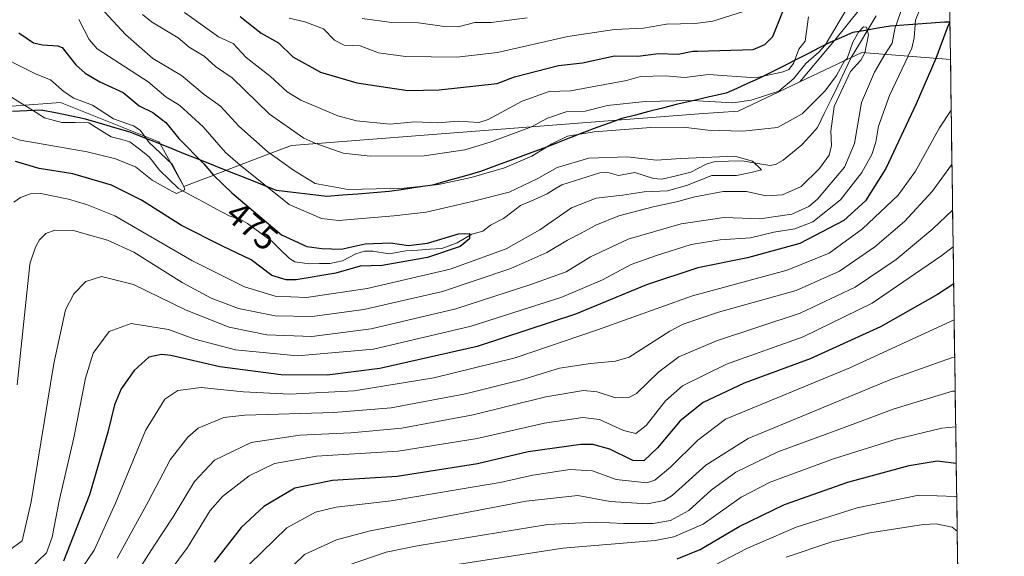
# Model space of a CAD drawing. Units: metres. Extents: x 593217 to 596429, y 4786908 to 4788265.
# Drawn here: x 596143 to 596429, y 4787910 to 4788066 of the extents above; entities that cross this region are included whole.
import ezdxf
from ezdxf.enums import TextEntityAlignment as Align

# ---------------------------------------------------------------- set-up
doc = ezdxf.new("R2010")
doc.units = ezdxf.units.M
doc.header["$MEASUREMENT"] = 0
for name, color, linetype, lineweight in [('Arbolado forestal CxS', 92, 'Continuous', 0), ('Comunidad autónoma', 142, 'Continuous', 30), ('Corriente natural lineal', 142, 'Continuous', 13), ('Curva de nivel maestra', 36, 'Continuous', 30), ('Curva de nivel normal', 36, 'Continuous', 0), ('Municipio', 9, 'Continuous', 13), ('Municipio CxS', 142, 'Continuous', 0), ('Provincia', 19, 'Continuous', 0), ('Rótulo de curva de nivel directora', 19, 'Continuous', 0)]:
    doc.layers.add(name, color=color, linetype=linetype, lineweight=lineweight)
doc.styles.add('Arial', font='txt', dxfattribs={"height": 0.2})

# ---------------------------------------------------------------- blocks, each defined once
blk = doc.blocks.new('*U162')
at = {"layer": 'Curva de nivel normal', "color": 36, "linetype": 'Continuous', "lineweight": 0}
blk.add_polyline3d([(596414.9, 4787967.62, 535), (596414, 4787967.5, 535), (596396.48, 4787961.3, 535), (596354.73, 4787943.98, 535), (596342.39, 4787936.23, 535), (596332.62, 4787927.45, 535), (596330.26, 4787925.93, 535), (596325.43, 4787925.02, 535), (596314.57, 4787925.72, 535), (596305.15, 4787927.38, 535), (596290.1, 4787925.78, 535), (596244.74, 4787917.11, 535), (596234.87, 4787914.47, 535), (596225.64, 4787910.2, 535), (596212.59, 4787897.58, 535)], dxfattribs=at)
blk = doc.blocks.new('*U166')
at = {"layer": 'Curva de nivel normal', "color": 36, "linetype": 'Continuous', "lineweight": 0}
blk.add_polyline3d([(596414.44, 4787999.83, 520), (596410.82, 4787997.09, 520), (596390.9, 4787983.4, 520), (596370.82, 4787973.66, 520), (596348.48, 4787965.7, 520), (596335.69, 4787959.39, 520), (596330.66, 4787954.98, 520), (596325.03, 4787947.84, 520), (596322.06, 4787945.48, 520), (596318.48, 4787946.36, 520), (596311.47, 4787949.54, 520), (596306.67, 4787950.16, 520), (596295.48, 4787948.49, 520), (596275.91, 4787944.03, 520), (596252.87, 4787940.35, 520), (596229.08, 4787938.91, 520), (596216.82, 4787936.77, 520), (596209.52, 4787933.11, 520), (596201.71, 4787927.15, 520), (596198.17, 4787923.06, 520), (596191.56, 4787912.3, 520), (596176.15, 4787891.46, 520)], dxfattribs=at)
blk = doc.blocks.new('*U169')
at = {"layer": 'Curva de nivel normal', "color": 36, "linetype": 'Continuous', "lineweight": 0}
blk.add_polyline3d([(596365.78, 4787909.42, 560), (596379.15, 4787913.89, 560), (596390.18, 4787916.57, 560), (596405.82, 4787919.01, 560), (596409.46, 4787919.19, 560), (596414.15, 4787918.2, 560), (596415.61, 4787917.07, 560)], dxfattribs=at)
blk = doc.blocks.new('*U173')
at = {"layer": 'Curva de nivel normal', "color": 36, "linetype": 'Continuous', "lineweight": 0}
blk.add_polyline3d([(596209.59, 4787907.38, 530), (596220.48, 4787918.01, 530), (596228.82, 4787922.58, 530), (596234.82, 4787924.04, 530), (596250.82, 4787925.84, 530), (596270.29, 4787929.14, 530), (596282.58, 4787931.2, 530), (596292.12, 4787933.36, 530), (596302.86, 4787934.97, 530), (596309.4, 4787934.64, 530), (596316.37, 4787932.09, 530), (596325.26, 4787931.13, 530), (596327.62, 4787931.86, 530), (596332.12, 4787935.64, 530), (596340.12, 4787943.52, 530), (596348.15, 4787949.65, 530), (596384.32, 4787964.56, 530), (596414.7409, 4787978.5376, 530)], dxfattribs=at)
blk = doc.blocks.new('*U174')
at = {"layer": 'Curva de nivel normal', "color": 36, "linetype": 'Continuous', "lineweight": 0}
blk.add_polyline3d([(596263.72, 4787906.38, 545), (596300.82, 4787912.05, 545), (596327.68, 4787914.36, 545), (596333.16, 4787915.42, 545), (596341.62, 4787919.12, 545), (596352.68, 4787926.9, 545), (596361.15, 4787931.32, 545), (596379.58, 4787938.08, 545), (596397.87, 4787943.81, 545), (596411.19, 4787947.05, 545), (596415.18, 4787947.39, 545)], dxfattribs=at)
blk = doc.blocks.new('*U179')
at = {"layer": 'Curva de nivel normal', "color": 36, "linetype": 'Continuous', "lineweight": 0}
for points in [[(596372.3, 4788066.79, 495), (596371.35, 4788059.76, 495), (596369.54, 4788057.37, 495), (596367.92, 4788053.19, 495), (596366.57, 4788051.48, 495), (596364.92, 4788050.78, 495), (596356.89, 4788049.07, 495), (596343.18, 4788050.08, 495), (596336.37, 4788049.18, 495), (596330.61, 4788049.66, 495), (596323.37, 4788049.45, 495), (596319.3, 4788048.3, 495), (596303.02, 4788045.3, 495), (596296.84, 4788045.08, 495), (596288.98, 4788042.3, 495), (596279.05, 4788036.95, 495), (596276.32, 4788036.07, 495), (596270.3, 4788036.42, 495), (596264.43, 4788035.99, 495), (596257.67, 4788036.28, 495), (596250.51, 4788035.6, 495), (596240.77, 4788036.55, 495), (596235.27, 4788038, 495), (596224.5, 4788042.53, 495), (596220.59, 4788045.01, 495), (596215.68, 4788049.44, 495), (596208.59, 4788054.99, 495), (596204.81, 4788059.04, 495), (596200.58, 4788061.03, 495), (596190.65, 4788068.08, 495)], [(596145.27, 4787905.69, 495), (596150.5, 4787910.72, 495), (596152.17, 4787915.32, 495), (596154.19, 4787925.86, 495), (596158.45, 4787944.22, 495), (596161.88, 4787961.61, 495), (596164.08, 4787968.89, 495), (596168.69, 4787975.2, 495), (596175.16, 4787977.55, 495), (596186.03, 4787975.75, 495), (596193.68, 4787972.98, 495), (596205.47, 4787969.89, 495), (596223.58, 4787968.05, 495), (596245.67, 4787970.05, 495), (596274.15, 4787976.76, 495), (596300.48, 4787985.2, 495), (596312.36, 4787990.19, 495), (596320.73, 4787994.72, 495), (596327.8, 4787997.18, 495), (596338.13, 4788000.48, 495), (596346.63, 4788001.84, 495), (596355.48, 4788002.46, 495), (596362.27, 4788004.11, 495), (596368.37, 4788005.04, 495), (596373.58, 4788007.14, 495), (596381.62, 4788013.5, 495), (596387.84, 4788021.5, 495), (596390.76, 4788026.76, 495), (596391.9, 4788030.28, 495), (596392.67, 4788034.98, 495), (596395.94, 4788043.9, 495), (596401.33, 4788055.36, 495), (596401.37, 4788055.43, 495), (596402.38, 4788057.7, 495), (596403.09, 4788060.71, 495), (596403.43, 4788065.89, 495), (596405.78, 4788071.71, 495)]]:
    blk.add_polyline3d(points, dxfattribs=at)
blk = doc.blocks.new('*U186')
at = {"layer": 'Curva de nivel normal', "color": 36, "linetype": 'Continuous', "lineweight": 0}
for points in [[(596353.4, 4788068.36, 505), (596344.45, 4788065.54, 505), (596340, 4788065, 505), (596339.18, 4788064.91, 505), (596331.01, 4788064.65, 505), (596324.25, 4788063.56, 505), (596315.82, 4788063.09, 505), (596302.22, 4788061.06, 505), (596281.77, 4788056.44, 505), (596269.94, 4788055.08, 505), (596255, 4788055.3, 505), (596247.14, 4788056.33, 505), (596241.79, 4788058.41, 505), (596237.18, 4788058.55, 505), (596234.34, 4788060.04, 505), (596231.12, 4788063.31, 505), (596225.73, 4788065.35, 505), (596221.1, 4788066.42, 505)], [(596155.57, 4787898.53, 505), (596164.35, 4787911.53, 505), (596170.61, 4787925.15, 505), (596179.27, 4787946.33, 505), (596184.96, 4787955.46, 505), (596188.69, 4787957.98, 505), (596195.48, 4787958.92, 505), (596207.82, 4787957.62, 505), (596221.34, 4787956.9, 505), (596240.1, 4787957.9, 505), (596263.28, 4787961.66, 505), (596286.96, 4787967.5, 505), (596310.9, 4787975.65, 505), (596338.56, 4787985.61, 505), (596366.08, 4787993.09, 505), (596378.38, 4787997.95, 505), (596388.05, 4788005.07, 505), (596398.47, 4788014.87, 505), (596403.5, 4788021.87, 505), (596410.44, 4788034.53, 505), (596413.87, 4788039.67, 505)]]:
    blk.add_polyline3d(points, dxfattribs=at)
blk = doc.blocks.new('*U187')
at = {"layer": 'Curva de nivel normal', "color": 36, "linetype": 'Continuous', "lineweight": 0}
blk.add_polyline3d([(596415.04, 4787957.85, 540), (596414.2, 4787957.77, 540), (596397.25, 4787952.69, 540), (596381.14, 4787946.62, 540), (596363.42, 4787940.18, 540), (596351.14, 4787934.21, 540), (596343.99, 4787928.99, 540), (596337.48, 4787923.03, 540), (596332.16, 4787920.18, 540), (596327.11, 4787919.25, 540), (596318.48, 4787919.29, 540), (596310.48, 4787919.69, 540), (596296.45, 4787918.97, 540), (596258.4, 4787912.8, 540), (596249.35, 4787910.94, 540), (596238.33, 4787907.17, 540)], dxfattribs=at)
blk = doc.blocks.new('*U194')
at = {"layer": 'Curva de nivel normal', "color": 36, "linetype": 'Continuous', "lineweight": 0}
blk.add_polyline3d([(596342.45, 4787905.73, 555), (596354.36, 4787912.01, 555), (596368.78, 4787918.16, 555), (596386.48, 4787923.86, 555), (596404.48, 4787927.51, 555), (596415.15, 4787927.15, 555), (596415.4741, 4787926.9655, 555)], dxfattribs=at)
blk = doc.blocks.new('*U200')
at = {"layer": 'Curva de nivel normal', "color": 36, "linetype": 'Continuous', "lineweight": 0}
for points in [[(596290.42, 4788066.56, 510), (596279.9, 4788065.13, 510), (596275.21, 4788065.18, 510), (596270.36, 4788063.94, 510), (596266.39, 4788064.04, 510), (596258.77, 4788065.08, 510), (596251.04, 4788065.16, 510), (596242.34, 4788066.36, 510)], [(596171.06, 4787909.13, 510), (596180.18, 4787925.79, 510), (596186.51, 4787937.84, 510), (596191.66, 4787944.42, 510), (596194.62, 4787947.01, 510), (596202.11, 4787950.1, 510), (596208.2, 4787950.83, 510), (596234.15, 4787951.55, 510), (596250.82, 4787952.99, 510), (596272.48, 4787957.02, 510), (596289.15, 4787961.19, 510), (596299.82, 4787964.48, 510), (596308.82, 4787965.82, 510), (596316.17, 4787966.53, 510), (596320.15, 4787967.75, 510), (596331.98, 4787975.24, 510), (596335.86, 4787977.31, 510), (596346.12, 4787980.78, 510), (596368.78, 4787987.12, 510), (596381.38, 4787992.74, 510), (596391.62, 4787999.88, 510), (596400.28, 4788007.2, 510), (596408.34, 4788015.96, 510), (596413.94, 4788023.68, 510), (596414.096441, 4788023.871244, 510)]]:
    blk.add_polyline3d(points, dxfattribs=at)
blk = doc.blocks.new('*U203')
at = {"layer": 'Curva de nivel normal', "color": 36, "linetype": 'Continuous', "lineweight": 0}
blk.add_polyline3d([(596414.29, 4788010.53, 515), (596408.49, 4788005.1, 515), (596397.85, 4787996.19, 515), (596385.95, 4787988.12, 515), (596369.87, 4787980.54, 515), (596345.53, 4787972.51, 515), (596334.53, 4787967.82, 515), (596328.75, 4787963.39, 515), (596322.3, 4787957.12, 515), (596320.19, 4787956.07, 515), (596316.15, 4787955.91, 515), (596310.81, 4787957.62, 515), (596306.8, 4787957.96, 515), (596295.87, 4787956.11, 515), (596274.75, 4787950.93, 515), (596253.98, 4787947.02, 515), (596239.08, 4787945.64, 515), (596224.27, 4787945.02, 515), (596210.1, 4787942.86, 515), (596199.39, 4787937.67, 515), (596193.62, 4787931.54, 515), (596187.38, 4787921.21, 515), (596181.96, 4787912.98, 515), (596175.48, 4787902.92, 515)], dxfattribs=at)
blk = doc.blocks.new('*U209')
at = {"layer": 'Curva de nivel maestra', "color": 36, "linetype": 'Continuous', "lineweight": 30}
blk.add_polyline3d([(596414.591874, 4787989.022055, 525), (596409.88, 4787985.99, 525), (596393.32, 4787976.57, 525), (596372.78, 4787967.2, 525), (596353.64, 4787960.13, 525), (596341.7, 4787954.5, 525), (596334.99, 4787949.2, 525), (596328.34, 4787941.35, 525), (596324.4, 4787937.55, 525), (596321.15, 4787937.57, 525), (596314.48, 4787940.92, 525), (596309.53, 4787942.24, 525), (596306.01, 4787942.27, 525), (596290.7, 4787940.12, 525), (596275.98, 4787936.69, 525), (596252.53, 4787932.97, 525), (596233.74, 4787931.79, 525), (596222.77, 4787929.51, 525), (596213.72, 4787924.2, 525), (596207.14, 4787918.06, 525), (596199.3, 4787907.99, 525)], dxfattribs=at)
blk = doc.blocks.new('*U212')
at = {"layer": 'Curva de nivel maestra', "color": 36, "linetype": 'Continuous', "lineweight": 30}
for points in [[(596206.86, 4788066.92, 500), (596213.02, 4788062.03, 500), (596218.02, 4788059.26, 500), (596222.25, 4788055.2, 500), (596230.22, 4788050.76, 500), (596240.79, 4788047.57, 500), (596255.68, 4788045.38, 500), (596264.8, 4788045.54, 500), (596281.66, 4788047.4, 500), (596286.76, 4788049.39, 500), (596299.53, 4788052.65, 500), (596306.51, 4788053.42, 500), (596315.89, 4788055.49, 500), (596322.65, 4788055.39, 500), (596328.68, 4788056.17, 500), (596334.39, 4788055.98, 500), (596338.69, 4788056.81, 500), (596340, 4788056.85, 500), (596356.23, 4788057.33, 500), (596359.59, 4788058.74, 500), (596361.96, 4788061.1, 500), (596365.81, 4788070.81, 500)], [(596413.51, 4788065.19, 500), (596412.85, 4788064.08, 500), (596409.44, 4788054.73, 500), (596403.66, 4788041.47, 500), (596394.83, 4788022.62, 500), (596388.92, 4788013.25, 500), (596382.59, 4788007.47, 500), (596369.83, 4788000.84, 500), (596354.53, 4787996.6, 500), (596340.1, 4787993.76, 500), (596325.13, 4787988.76, 500), (596304.5, 4787980.27, 500), (596275.88, 4787970.86, 500), (596247.5, 4787964.42, 500), (596232.15, 4787962.44, 500), (596218.82, 4787962.58, 500), (596200.96, 4787964.93, 500), (596186.73, 4787968.16, 500), (596183.92, 4787968.48, 500), (596180.31, 4787967.68, 500), (596176, 4787963.87, 500), (596172.22, 4787958.53, 500), (596170.28, 4787953.87, 500), (596168.38, 4787945.87, 500), (596162.96, 4787927.65, 500), (596155.4, 4787908.3, 500)]]:
    blk.add_polyline3d(points, dxfattribs=at)
blk = doc.blocks.new('*U215')
at = {"layer": 'Curva de nivel maestra', "color": 36, "linetype": 'Continuous', "lineweight": 30}
blk.add_polyline3d([(596334.05, 4787908.99, 550), (596340.82, 4787911.7, 550), (596352.15, 4787918.42, 550), (596365.38, 4787924.76, 550), (596383.76, 4787931.32, 550), (596401.63, 4787936.16, 550), (596409.79, 4787937.48, 550), (596415.33, 4787936.88, 550)], dxfattribs=at)

msp = doc.modelspace()

# ---------------------------------------------------------------- linework, layer by layer
at = {"layer": 'Arbolado forestal CxS', "color": 92, "linetype": 'Continuous', "lineweight": 0}
msp.add_polyline3d([(596369.82, 4788047.89, 486.28), (596379.91, 4788059.9, 486.67), (596379.98, 4788059.99, 486.65), (596402.66, 4788088.4, 493.1), (596409.41, 4788088.4, 494.42), (596413.02, 4788099.24, 492), (596413.66, 4788054.41, 503.42), (596387.85, 4788056.4, 487.93), (596369.82, 4788047.89, 486.28)], close=True, dxfattribs=at)
for points in [[(596413.02, 4788099.24, 492), (596409.41, 4788088.4, 494.42), (596402.66, 4788088.4, 493.1), (596379.98, 4788059.99, 486.65), (596379.91, 4788059.9, 486.67), (596369.82, 4788047.89, 486.28)], [(596413.02, 4788099.24, 492), (596409.41, 4788088.4, 494.42), (596402.66, 4788088.4, 493.1), (596379.98, 4788059.99, 486.65), (596379.91, 4788059.9, 486.67), (596369.82, 4788047.89, 486.28)], [(596413.02, 4788099.24, 492), (596413.66, 4788054.41, 503.42)], [(596402.66, 4788088.4, 493.1), (596379.98, 4788059.99, 486.65), (596379.91, 4788059.9, 486.67), (596369.82, 4788047.89, 486.28), (596351.85, 4788039.4, 486.05), (596340.44, 4788038.53, 485.26), (596327.98, 4788037.57, 483.68), (596316.53, 4788036.69, 483.71), (596221.86, 4788029.4, 486.97), (596215.05, 4788026.8, 483.48), (596202.92, 4788022.15, 476.58), (596198.39, 4788020.42, 473.71), (596190.5, 4788017.4, 470.96), (596183.55, 4788029.84, 470.27), (596183.23, 4788030.41, 470.33), (596154.61, 4788041.9, 467.25), (596128.67, 4788039.91, 468.62)], [(596128.67, 4788039.91, 468.62), (596154.61, 4788041.9, 467.25), (596183.23, 4788030.41, 470.33), (596183.55, 4788029.84, 470.27), (596190.5, 4788017.4, 470.96), (596198.39, 4788020.42, 473.71), (596202.92, 4788022.15, 476.58), (596215.05, 4788026.8, 483.48), (596221.86, 4788029.4, 486.97), (596316.53, 4788036.69, 483.71), (596327.98, 4788037.57, 483.68), (596340.44, 4788038.53, 485.26), (596351.85, 4788039.4, 486.05), (596369.82, 4788047.89, 486.28), (596387.85, 4788056.4, 487.93), (596413.66, 4788054.41, 503.42), (596429.33, 4786952.33, 610.59)], [(596413.66, 4788054.41, 503.42), (596387.85, 4788056.4, 487.93), (596369.82, 4788047.89, 486.28)], [(596413.66, 4788054.41, 503.42), (596387.85, 4788056.4, 487.93), (596369.82, 4788047.89, 486.28)], [(596413.66, 4788054.41, 503.42), (596429.33, 4786952.33, 610.59)], [(596369.82, 4788047.89, 486.28), (596351.85, 4788039.4, 486.05), (596340.44, 4788038.53, 485.26), (596327.98, 4788037.57, 483.68), (596316.53, 4788036.69, 483.71), (596221.86, 4788029.4, 486.97), (596215.05, 4788026.8, 483.48), (596202.92, 4788022.15, 476.58), (596198.39, 4788020.42, 473.71), (596190.5, 4788017.4, 470.96), (596183.55, 4788029.84, 470.27), (596183.23, 4788030.41, 470.33), (596154.61, 4788041.9, 467.25), (596128.67, 4788039.91, 468.62)], [(596369.82, 4788047.89, 486.28), (596351.85, 4788039.4, 486.05), (596340.44, 4788038.53, 485.26), (596327.98, 4788037.57, 483.68), (596316.53, 4788036.69, 483.71), (596221.86, 4788029.4, 486.97), (596215.05, 4788026.8, 483.48), (596202.92, 4788022.15, 476.58), (596198.39, 4788020.42, 473.71), (596190.5, 4788017.4, 470.96), (596183.55, 4788029.84, 470.27), (596183.23, 4788030.41, 470.33), (596154.61, 4788041.9, 467.25), (596128.67, 4788039.91, 468.62)]]:
    msp.add_polyline3d(points, dxfattribs=at)
at = {"layer": 'Comunidad autónoma', "color": 142, "linetype": 'Continuous', "lineweight": 30}
msp.add_polyline3d([(596413.51, 4788065.29, 498.9), (596411.94, 4788065.27, 498.26), (596408, 4788064.98, 496.61), (596404.06, 4788064.7, 493.86), (596400.12, 4788064.41, 490.42), (596396.18, 4788064.13, 487.32), (596392.54, 4788063.5, 485.84), (596388.91, 4788062.87, 485.84), (596385.27, 4788062.24, 486.69), (596381.92, 4788060.81, 488.29), (596378.57, 4788059.38, 489.41), (596375.45, 4788057.78, 490.56), (596372.34, 4788056.19, 491.75), (596369.22, 4788054.59, 493.63), (596365.39, 4788052.65, 495.77), (596361.55, 4788050.7, 495.62), (596357.72, 4788048.76, 494.39), (596354.6, 4788047.37, 493.37), (596351.49, 4788045.99, 492.45), (596348.37, 4788044.6, 491.62), (596343.51, 4788043.49, 491.06), (596338.65, 4788042.39, 490.36), (596333.79, 4788041.28, 489.58), (596329.83, 4788040.26, 488.69), (596325.88, 4788039.23, 488.08), (596321.92, 4788038.21, 487.62), (596317.96, 4788037.19, 486.85), (596314.33, 4788035.88, 486.31), (596310.71, 4788034.58, 485.74), (596307.08, 4788033.27, 484.91), (596303.16, 4788031.71, 484.25), (596299.23, 4788030.14, 484.02), (596295.31, 4788028.58, 484.32), (596290.69, 4788026.88, 485.23), (596286.08, 4788025.19, 485.54), (596281.46, 4788023.49, 485.39), (596276.84, 4788021.79, 485.47), (596272.2, 4788020.47, 485.08), (596267.55, 4788019.16, 485.08), (596262.91, 4788017.84, 484.67), (596258.68, 4788017.21, 484.66), (596254.46, 4788016.57, 484.58), (596250.23, 4788015.94, 484.22), (596245.69, 4788015.58, 483.96), (596241.16, 4788015.21, 484), (596236.62, 4788014.85, 483.95), (596232.08, 4788014.49, 483.77), (596227.21, 4788015.08, 482.93), (596222.33, 4788015.66, 481.87), (596217.46, 4788016.25, 480.65), (596212.9, 4788018.08, 479.81), (596208.34, 4788019.9, 478.44), (596203.78, 4788021.73, 477.26), (596199.22, 4788023.56, 475.77), (596195.16, 4788025.17, 474.35), (596191.1, 4788026.78, 473.48), (596187.04, 4788028.39, 471.86), (596182.99, 4788030, 471.15), (596178.93, 4788031.61, 470.47), (596174.87, 4788033.22, 469.58), (596170.41, 4788034.53, 468.71), (596165.95, 4788035.83, 468.61), (596161.49, 4788037.14, 467.65), (596157.29, 4788037.99, 467.4), (596153.09, 4788038.84, 466.88), (596148.89, 4788039.69, 466.11), (596144.74, 4788039.48, 465.29), (596140.6, 4788039.26, 465.26)], dxfattribs=at)
at = {"layer": 'Corriente natural lineal', "color": 142, "linetype": 'Continuous', "lineweight": 13}
msp.add_polyline3d([(596392.04, 4788067.08, 485.33), (596389.61, 4788063.03, 485.75), (596387.18, 4788058.98, 484.73), (596384.74, 4788054.94, 485.37), (596382.79, 4788050.86, 485.67), (596380.83, 4788046.78, 484.55), (596378.88, 4788042.71, 484.25), (596376.92, 4788038.63, 483.49), (596374.97, 4788034.56, 482.14), (596372.68, 4788032.05, 481.02), (596370.38, 4788029.54, 480.76), (596367.69, 4788027.31, 480.56), (596364.99, 4788025.08, 480.52), (596362.76, 4788023.82, 480.64), (596361.03, 4788023.5, 480.6), (596357, 4788024.2, 479.96), (596352.98, 4788024.89, 480.11), (596349.05, 4788024.8, 479.61), (596345.13, 4788024.71, 479.38), (596342.52, 4788023.88, 479.56), (596340.3, 4788022.71, 479.74), (596338.08, 4788021.54, 479.2), (596333.83, 4788020.52, 478.16), (596329.58, 4788019.51, 478.09), (596327.21, 4788019.73, 478.51), (596324.48, 4788020.61, 478.25), (596321.75, 4788021.49, 477.52), (596317, 4788020.59, 477.46), (596313.64, 4788021.54, 477.94), (596311.53, 4788021.41, 478.13), (596307.86, 4788020.24, 477.4), (596304.2, 4788019.07, 476.7), (596300.54, 4788017.9, 476.64), (596298.38, 4788016.59, 476.93), (596296.22, 4788015.29, 476.74), (596292.36, 4788013.57, 476.47), (596288.51, 4788011.84, 476.56), (596286, 4788009.98, 476.19), (596283.49, 4788008.11, 475.58), (596279.79, 4788006.18, 475.46), (596277.5, 4788004.45, 475.27), (596274.33, 4788003.5, 474.88), (596270, 4788001.04, 475.11), (596265.55, 4787999.34, 474.55), (596262.07, 4787999.13, 474.51), (596258.59, 4787998.92, 474.19), (596255.12, 4787998.71, 473.91), (596250.27, 4787997.85, 473.96), (596245.53, 4787998.6, 473.52), (596243.1, 4787998.57, 473.54), (596240.53, 4787997.83, 473.96), (596236.67, 4787995.76, 474.28), (596232.93, 4787995.02, 473.61), (596229.97, 4787994.95, 473.32), (596227.01, 4787994.89, 473.1), (596222.79, 4787995.46, 472.99), (596221.19, 4787996.43, 472.92), (596218.69, 4787998.91, 472.96), (596216.2, 4788001.39, 473.48), (596212.61, 4788004.03, 473.09), (596209.02, 4788006.67, 472.58), (596207, 4788007.77, 472.08), (596203.66, 4788008.86, 471.6), (596199.98, 4788010.85, 471.52), (596196.3, 4788012.83, 471.01), (596192.62, 4788014.81, 470.53), (596188.94, 4788016.8, 470.22), (596186.17, 4788019.47, 469.37), (596183.41, 4788022.14, 469.19), (596180.41, 4788026.1, 469.05), (596177.58, 4788028.27, 468.19), (596174.76, 4788030.45, 468.53), (596172.04, 4788031.16, 468.26), (596169.32, 4788031.86, 468.22), (596166.05, 4788033.92, 468.12), (596162.78, 4788035.98, 467.92), (596158.85, 4788036.02, 467.51), (596154.92, 4788036.07, 467.22), (596152.39, 4788036.75, 466.83), (596149.86, 4788037.43, 466.25), (596146.4, 4788039.6, 465.39), (596142.94, 4788041.76, 465.47), (596139.49, 4788043.93, 464.74)], dxfattribs=at)
at = {"layer": 'Curva de nivel maestra', "color": 36, "linetype": 'Continuous', "lineweight": 30}
msp.add_polyline3d([(596142.45, 4788062.16, 475), (596146.74, 4788059.24, 475), (596149.37, 4788058.63, 475), (596153.76, 4788058.41, 475), (596155.04, 4788057.89, 475), (596159.03, 4788052.87, 475), (596161.74, 4788050.42, 475), (596166.01, 4788047.86, 475), (596172.79, 4788044.79, 475), (596177.51, 4788040.92, 475), (596181.42, 4788038.99, 475), (596185.26, 4788036.08, 475), (596189.02, 4788031.35, 475), (596196.33, 4788023.99, 475), (596199.07, 4788020.68, 475), (596204.48, 4788015.58, 475), (596218.88, 4788003.38, 475), (596226.32, 4787999.94, 475), (596230.67, 4787999.39, 475), (596236.3, 4787999.15, 475), (596243.26, 4788000.7, 475), (596250.66, 4788001.04, 475), (596255.83, 4788000.24, 475), (596261.44, 4788000.95, 475), (596270.45, 4788003.61, 475), (596273.63, 4788003.76, 475), (596273.59, 4788002.17, 475), (596270.92, 4787999.94, 475), (596261.45, 4787996.74, 475), (596248.22, 4787994.44, 475), (596241.82, 4787994.23, 475), (596234.73, 4787992.13, 475), (596223.13, 4787990.24, 475), (596220.24, 4787990.2, 475), (596216.12, 4787991.49, 475), (596210.06, 4787996.1, 475), (596201.69, 4788000.03, 475), (596189.81, 4788006.1, 475), (596178.9, 4788012.96, 475), (596177.93, 4788013.56, 475), (596169.38, 4788017.78, 475), (596158.14, 4788021.08, 475), (596148.34, 4788022.65, 475), (596141.49, 4788024.69, 475)], dxfattribs=at)
at = {"layer": 'Curva de nivel normal', "color": 36, "linetype": 'Continuous', "lineweight": 0}
for points in [[(596178.44, 4788067.46, 490), (596181.07, 4788065.34, 490), (596188.82, 4788060.69, 490), (596192.01, 4788057.97, 490), (596196.37, 4788055.41, 490), (596199.65, 4788052.32, 490), (596204.53, 4788049.11, 490), (596215.44, 4788038.5, 490), (596225.38, 4788031.49, 490), (596228.93, 4788029.94, 490), (596236.82, 4788027.14, 490), (596244.76, 4788026.29, 490), (596260.45, 4788026.32, 490), (596272.24, 4788028.14, 490), (596279.69, 4788030.37, 490), (596291.66, 4788034.77, 490), (596296.37, 4788037.36, 490), (596301.73, 4788039.12, 490), (596307.3, 4788039.33, 490), (596313.79, 4788041.02, 490), (596324.79, 4788042.13, 490), (596338.24, 4788042.44, 490), (596340, 4788042.35, 490), (596350.3, 4788041.81, 490), (596355.66, 4788042.56, 490), (596363.73, 4788045.17, 490), (596368.07, 4788048.89, 490), (596371.55, 4788053.28, 490), (596375.35, 4788056.49, 490), (596377.16, 4788058.58, 490), (596386.58, 4788074.45, 490)], [(596399.98, 4788070.61, 490), (596397.47, 4788063.33, 490), (596396.69, 4788059.19, 490), (596394.52, 4788055.88, 490), (596391.57, 4788050.67, 490), (596387.74, 4788041.87, 490), (596385.72, 4788029.91, 490), (596382.79, 4788023.05, 490), (596374.94, 4788013.73, 490), (596372.43, 4788011.63, 490), (596367.52, 4788009.35, 490), (596358.15, 4788008.04, 490), (596347.82, 4788008.4, 490), (596335.23, 4788006.58, 490), (596319.81, 4788002.11, 490), (596308.9, 4787996.92, 490), (596301.82, 4787992.55, 490), (596291.48, 4787988.87, 490), (596269.66, 4787981.82, 490), (596245.05, 4787975.97, 490), (596227.7, 4787973.73, 490), (596214.62, 4787974.26, 490), (596203.66, 4787976.4, 490), (596191.13, 4787981.36, 490), (596175.82, 4787988.92, 490), (596166.46, 4787991.2, 490), (596161.94, 4787989.78, 490), (596158.42, 4787986.2, 490), (596156.02, 4787981.53, 490), (596152.59, 4787965.87, 490), (596146.06, 4787925.53, 490), (596143.36, 4787914.2, 490), (596139.4, 4787911.27, 490)], [(596166.22, 4788069.58, 485), (596173.46, 4788061.73, 485), (596181.4, 4788054.67, 485), (596189.77, 4788049.71, 485), (596196.43, 4788044.17, 485), (596201.13, 4788040.81, 485), (596206.5, 4788035.03, 485), (596215.06, 4788027.41, 485), (596215.61, 4788027.01, 485), (596222.36, 4788022.16, 485), (596228.68, 4788018.24, 485), (596238.27, 4788016.51, 485), (596254.62, 4788016.9, 485), (596264.6, 4788017.97, 485), (596274.15, 4788020.01, 485), (596283.82, 4788022.82, 485), (596291.76, 4788026.22, 485), (596297.58, 4788029.85, 485), (596302.17, 4788032.04, 485), (596309.95, 4788033.36, 485), (596326.47, 4788034.63, 485), (596335.94, 4788034.66, 485), (596343, 4788033.83, 485), (596353.21, 4788033.5, 485), (596363.33, 4788034.6, 485), (596370.48, 4788038.58, 485), (596377.15, 4788045.28, 485), (596380.52, 4788049.73, 485), (596382.83, 4788054.03, 485), (596383.57, 4788054.73, 485), (596385.27, 4788059.46, 485), (596386.9, 4788062.34, 485), (596388.36, 4788063.91, 485), (596389.23, 4788063.83, 485), (596389.8, 4788061.62, 485), (596388.77, 4788056.33, 485), (596387.57, 4788054.25, 485), (596384.54, 4788050.88, 485), (596379.84, 4788040.7, 485), (596378.8, 4788033.51, 485), (596378.99, 4788029.38, 485), (596378.35, 4788026.55, 485), (596375.57, 4788022.64, 485), (596370.22, 4788017.44, 485), (596364.8, 4788014.94, 485), (596359.99, 4788014.71, 485), (596354.23, 4788015.95, 485), (596347.53, 4788015.92, 485), (596339.28, 4788014.43, 485), (596333.85, 4788012.93, 485), (596327.15, 4788011.54, 485), (596317.13, 4788008.84, 485), (596310.41, 4788006.2, 485), (596306.19, 4788003.84, 485), (596302.14, 4788001.78, 485), (596296.1, 4787998.2, 485), (596285.69, 4787993.58, 485), (596265.74, 4787986.85, 485), (596242.88, 4787981.6, 485), (596227.85, 4787979.56, 485), (596217.08, 4787979.79, 485), (596206.41, 4787981.9, 485), (596198.38, 4787984.86, 485), (596189.96, 4787989.45, 485), (596175.91, 4787998.26, 485), (596168.22, 4788001.83, 485), (596161.4, 4788003.72, 485), (596158.35, 4788004.57, 485), (596152.88, 4788004.69, 485), (596150.28, 4788003.68, 485), (596148.48, 4788001.91, 485), (596147.24, 4787999.73, 485), (596145.73, 4787995.23, 485), (596145.62, 4787994.7, 485), (596141.93, 4787959.63, 485)], [(596159.89, 4788066.01, 480), (596162.9, 4788060.18, 480), (596165.26, 4788057.51, 480), (596180.07, 4788047.87, 480), (596185.2, 4788043.55, 480), (596189.34, 4788041.01, 480), (596196.13, 4788034.81, 480), (596202.57, 4788027.35, 480), (596206.88, 4788023.66, 480), (596221.16, 4788012.17, 480), (596230.51, 4788008.14, 480), (596235.48, 4788007.56, 480), (596251.65, 4788008.84, 480), (596261.03, 4788009.94, 480), (596274.37, 4788013.09, 480), (596285.14, 4788015.8, 480), (596293.34, 4788019.61, 480), (596299.13, 4788022.96, 480), (596308.39, 4788025.7, 480), (596319.52, 4788026.09, 480), (596328.04, 4788025.06, 480), (596335.14, 4788025.58, 480), (596350.87, 4788026.25, 480), (596356.04, 4788024.76, 480), (596358.63, 4788022.26, 480), (596355.63, 4788021.49, 480), (596351.37, 4788020.64, 480), (596344.14, 4788020.57, 480), (596336.77, 4788017.7, 480), (596331.3, 4788016.16, 480), (596324.52, 4788015.82, 480), (596318.17, 4788014.88, 480), (596310.54, 4788014.04, 480), (596303.29, 4788011.22, 480), (596294.07, 4788004.76, 480), (596284.33, 4787999.29, 480), (596268.04, 4787993.3, 480), (596243.88, 4787987.74, 480), (596226.22, 4787985.09, 480), (596217.06, 4787985.44, 480), (596208.1, 4787988.16, 480), (596192.82, 4787995.88, 480), (596170.34, 4788008.83, 480), (596162.12, 4788012.13, 480), (596156.93, 4788013.74, 480), (596148.85, 4788015.39, 480), (596145.82, 4788015.27, 480), (596142.94, 4788014.24, 480), (596140.93, 4788012.82, 480)], [(596137.01, 4788032.99, 470), (596142.84, 4788030.92, 470), (596162.29, 4788027.5, 470), (596170.3, 4788025.6, 470), (596176.43, 4788023.13, 470), (596181.26, 4788019.3, 470), (596186.97, 4788016.05, 470), (596188.37, 4788015.39, 470), (596190.78, 4788016.46, 470), (596190.5, 4788017.4, 470), (596187.04, 4788023.96, 470), (596180.32, 4788030.28, 470), (596177.76, 4788033.81, 470), (596175.77, 4788035.05, 470), (596169.99, 4788037.11, 470), (596163.86, 4788041.08, 470), (596158.47, 4788043.14, 470), (596155.63, 4788044.97, 470), (596151.69, 4788048.48, 470), (596147.5, 4788050.17, 470), (596134.06, 4788056.87, 470)]]:
    msp.add_polyline3d(points, dxfattribs=at)
at = {"layer": 'Municipio', "color": 9, "linetype": 'Continuous', "lineweight": 13}
msp.add_polyline3d([(596413.51, 4788065.29, 498.9), (596411.94, 4788065.27, 498.26), (596408, 4788064.98, 496.61), (596404.06, 4788064.7, 493.86), (596400.12, 4788064.41, 490.42), (596396.18, 4788064.13, 487.32), (596392.54, 4788063.5, 485.84), (596388.91, 4788062.87, 485.84), (596385.27, 4788062.24, 486.69), (596381.92, 4788060.81, 488.29), (596378.57, 4788059.38, 489.41), (596375.45, 4788057.78, 490.56), (596372.34, 4788056.19, 491.75), (596369.22, 4788054.59, 493.63), (596365.39, 4788052.65, 495.77), (596361.55, 4788050.7, 495.62), (596357.72, 4788048.76, 494.39), (596354.6, 4788047.37, 493.37), (596351.49, 4788045.99, 492.45), (596348.37, 4788044.6, 491.62), (596343.51, 4788043.49, 491.06), (596338.65, 4788042.39, 490.36), (596333.79, 4788041.28, 489.58), (596329.83, 4788040.26, 488.69), (596325.88, 4788039.23, 488.08), (596321.92, 4788038.21, 487.62), (596317.96, 4788037.19, 486.85), (596314.33, 4788035.88, 486.31), (596310.71, 4788034.58, 485.74), (596307.08, 4788033.27, 484.91), (596303.16, 4788031.71, 484.25), (596299.23, 4788030.14, 484.02), (596295.31, 4788028.58, 484.32), (596290.69, 4788026.88, 485.23), (596286.08, 4788025.19, 485.54), (596281.46, 4788023.49, 485.39), (596276.84, 4788021.79, 485.47), (596272.2, 4788020.47, 485.08), (596267.55, 4788019.16, 485.08), (596262.91, 4788017.84, 484.67), (596258.68, 4788017.21, 484.66), (596254.46, 4788016.57, 484.58), (596250.23, 4788015.94, 484.22), (596245.69, 4788015.58, 483.96), (596241.16, 4788015.21, 484), (596236.62, 4788014.85, 483.95), (596232.08, 4788014.49, 483.77), (596227.21, 4788015.08, 482.93), (596222.33, 4788015.66, 481.87), (596217.46, 4788016.25, 480.65), (596212.9, 4788018.08, 479.81), (596208.34, 4788019.9, 478.44), (596203.78, 4788021.73, 477.26), (596199.22, 4788023.56, 475.77), (596195.16, 4788025.17, 474.35), (596191.1, 4788026.78, 473.48), (596187.04, 4788028.39, 471.86), (596182.99, 4788030, 471.15), (596178.93, 4788031.61, 470.47), (596174.87, 4788033.22, 469.58), (596170.41, 4788034.53, 468.71), (596165.95, 4788035.83, 468.61), (596161.49, 4788037.14, 467.65), (596157.29, 4788037.99, 467.4), (596153.09, 4788038.84, 466.88), (596148.89, 4788039.69, 466.11), (596144.74, 4788039.48, 465.29), (596140.6, 4788039.26, 465.26)], dxfattribs=at)
at = {"layer": 'Municipio CxS', "color": 142, "linetype": 'Continuous', "lineweight": 0}
msp.add_polyline3d([(596140.6, 4788039.26, 465.26), (596144.74, 4788039.48, 465.29), (596148.89, 4788039.69, 466.11), (596153.09, 4788038.84, 466.88), (596157.29, 4788037.99, 467.4), (596161.49, 4788037.14, 467.65), (596165.95, 4788035.83, 468.61), (596170.41, 4788034.53, 468.71), (596174.87, 4788033.22, 469.58), (596178.93, 4788031.61, 470.47), (596182.99, 4788030, 471.15), (596187.04, 4788028.39, 471.86), (596191.1, 4788026.78, 473.48), (596195.16, 4788025.17, 474.35), (596199.22, 4788023.56, 475.77), (596203.78, 4788021.73, 477.26), (596208.34, 4788019.9, 478.44), (596212.9, 4788018.08, 479.81), (596217.46, 4788016.25, 480.65), (596222.33, 4788015.66, 481.87), (596227.21, 4788015.08, 482.93), (596232.08, 4788014.49, 483.77), (596236.62, 4788014.85, 483.95), (596241.16, 4788015.21, 484), (596245.69, 4788015.58, 483.96), (596250.23, 4788015.94, 484.22), (596254.46, 4788016.57, 484.58), (596258.68, 4788017.21, 484.66), (596262.91, 4788017.84, 484.67), (596267.55, 4788019.16, 485.08), (596272.2, 4788020.47, 485.08), (596276.84, 4788021.79, 485.47), (596281.46, 4788023.49, 485.39), (596286.08, 4788025.19, 485.54), (596290.69, 4788026.88, 485.23), (596295.31, 4788028.58, 484.32), (596299.23, 4788030.14, 484.02), (596303.16, 4788031.71, 484.25), (596307.08, 4788033.27, 484.91), (596310.71, 4788034.58, 485.74), (596314.33, 4788035.88, 486.31), (596317.96, 4788037.19, 486.85), (596321.92, 4788038.21, 487.62), (596325.88, 4788039.23, 488.08), (596329.83, 4788040.26, 488.69), (596333.79, 4788041.28, 489.58), (596338.65, 4788042.39, 490.36), (596343.51, 4788043.49, 491.06), (596348.37, 4788044.6, 491.62), (596351.49, 4788045.99, 492.45), (596354.6, 4788047.37, 493.37), (596357.72, 4788048.76, 494.39), (596361.55, 4788050.7, 495.62), (596365.39, 4788052.65, 495.77), (596369.22, 4788054.59, 493.63), (596372.34, 4788056.19, 491.75), (596375.45, 4788057.78, 490.56), (596378.57, 4788059.38, 489.41), (596381.92, 4788060.81, 488.29), (596385.27, 4788062.24, 486.69), (596388.91, 4788062.87, 485.84), (596392.54, 4788063.5, 485.84), (596396.18, 4788064.13, 487.32), (596400.12, 4788064.41, 490.42), (596404.06, 4788064.7, 493.86), (596408, 4788064.98, 496.61), (596411.94, 4788065.27, 498.26), (596413.51, 4788065.29, 498.9), (596413.58, 4788060.3, 500.18), (596413.65, 4788055.31, 501.15), (596413.72, 4788050.32, 502.08), (596413.79, 4788045.33, 503.06), (596413.86, 4788040.34, 504.3), (596413.93, 4788035.35, 506.01), (596414, 4788030.36, 507.47), (596414.08, 4788025.37, 509.31), (596414.15, 4788020.38, 511.39), (596414.22, 4788015.38, 513.07), (596414.29, 4788010.39, 514.84), (596414.36, 4788005.4, 516.87), (596414.43, 4788000.41, 518.93), (596414.5, 4787995.42, 521.21), (596414.57, 4787990.43, 523.98), (596414.64, 4787985.44, 527.01), (596414.71, 4787980.45, 529.01), (596414.78, 4787975.46, 531.34), (596414.86, 4787970.47, 534.42), (596414.93, 4787965.48, 536.83), (596415, 4787960.48, 538.98), (596415.07, 4787955.49, 541.15), (596415.14, 4787950.5, 543.26), (596415.21, 4787945.51, 545.75), (596415.28, 4787940.52, 548.9), (596415.35, 4787935.53, 551.49), (596415.42, 4787930.54, 553.54), (596415.49, 4787925.55, 556.09), (596415.57, 4787920.56, 558.48), (596415.64, 4787915.57, 561.11), (596415.71, 4787910.58, 563.71), (596415.78, 4787905.59, 565.23)], dxfattribs=at)
at = {"layer": 'Provincia', "color": 19, "linetype": 'Continuous', "lineweight": 0}
msp.add_polyline3d([(596413.51, 4788065.29, 498.9), (596411.94, 4788065.27, 498.26), (596408, 4788064.98, 496.61), (596404.06, 4788064.7, 493.86), (596400.12, 4788064.41, 490.42), (596396.18, 4788064.13, 487.32), (596392.54, 4788063.5, 485.84), (596388.91, 4788062.87, 485.84), (596385.27, 4788062.24, 486.69), (596381.92, 4788060.81, 488.29), (596378.57, 4788059.38, 489.41), (596375.45, 4788057.78, 490.56), (596372.34, 4788056.19, 491.75), (596369.22, 4788054.59, 493.63), (596365.39, 4788052.65, 495.77), (596361.55, 4788050.7, 495.62), (596357.72, 4788048.76, 494.39), (596354.6, 4788047.37, 493.37), (596351.49, 4788045.99, 492.45), (596348.37, 4788044.6, 491.62), (596343.51, 4788043.49, 491.06), (596338.65, 4788042.39, 490.36), (596333.79, 4788041.28, 489.58), (596329.83, 4788040.26, 488.69), (596325.88, 4788039.23, 488.08), (596321.92, 4788038.21, 487.62), (596317.96, 4788037.19, 486.85), (596314.33, 4788035.88, 486.31), (596310.71, 4788034.58, 485.74), (596307.08, 4788033.27, 484.91), (596303.16, 4788031.71, 484.25), (596299.23, 4788030.14, 484.02), (596295.31, 4788028.58, 484.32), (596290.69, 4788026.88, 485.23), (596286.08, 4788025.19, 485.54), (596281.46, 4788023.49, 485.39), (596276.84, 4788021.79, 485.47), (596272.2, 4788020.47, 485.08), (596267.55, 4788019.16, 485.08), (596262.91, 4788017.84, 484.67), (596258.68, 4788017.21, 484.66), (596254.46, 4788016.57, 484.58), (596250.23, 4788015.94, 484.22), (596245.69, 4788015.58, 483.96), (596241.16, 4788015.21, 484), (596236.62, 4788014.85, 483.95), (596232.08, 4788014.49, 483.77), (596227.21, 4788015.08, 482.93), (596222.33, 4788015.66, 481.87), (596217.46, 4788016.25, 480.65), (596212.9, 4788018.08, 479.81), (596208.34, 4788019.9, 478.44), (596203.78, 4788021.73, 477.26), (596199.22, 4788023.56, 475.77), (596195.16, 4788025.17, 474.35), (596191.1, 4788026.78, 473.48), (596187.04, 4788028.39, 471.86), (596182.99, 4788030, 471.15), (596178.93, 4788031.61, 470.47), (596174.87, 4788033.22, 469.58), (596170.41, 4788034.53, 468.71), (596165.95, 4788035.83, 468.61), (596161.49, 4788037.14, 467.65), (596157.29, 4788037.99, 467.4), (596153.09, 4788038.84, 466.88), (596148.89, 4788039.69, 466.11), (596144.74, 4788039.48, 465.29), (596140.6, 4788039.26, 465.26)], dxfattribs=at)

# ---------------------------------------------------------------- block references
at = {"layer": 'Curva de nivel maestra', "color": 36, "linetype": 'Continuous', "lineweight": 30}
for name in ['*U209', '*U212', '*U215']:
    msp.add_blockref(name, (0, 0), dxfattribs=at)
at = {"layer": 'Curva de nivel normal', "color": 36, "linetype": 'Continuous', "lineweight": 0}
for name in ['*U173', '*U166', '*U179', '*U186', '*U200', '*U203', '*U162', '*U187', '*U174', '*U194', '*U169']:
    msp.add_blockref(name, (0, 0), dxfattribs=at)

# ---------------------------------------------------------------- texts
at = {"layer": 'Rótulo de curva de nivel directora', "color": 19, "linetype": 'Continuous', "lineweight": 0, "style": 'Arial'}
msp.add_text('475', height=7, rotation=-40.2719, dxfattribs=at).set_placement((596210.39, 4788005.95), align=Align.MIDDLE_CENTER)

doc.saveas('drawing.dxf')
